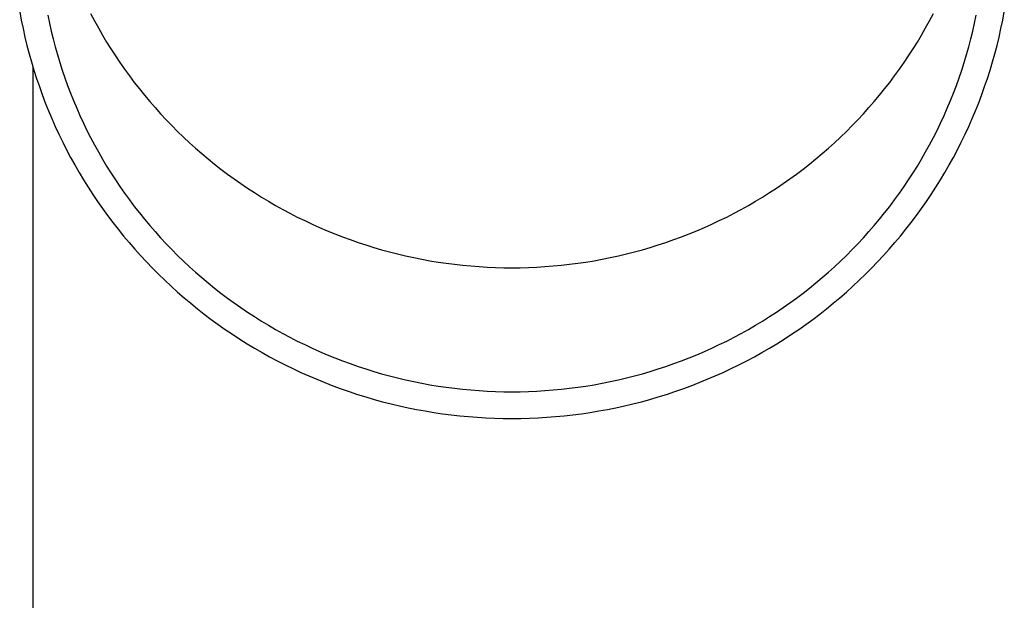
# Model space of a CAD drawing. Units: millimetres. Extents: x 0 to 33640, y 0 to 23760.
# Drawn here: x 9788 to 9844, y 9007 to 9041 of the extents above; entities that cross this region are included whole.
import ezdxf

# ---------------------------------------------------------------- set-up
doc = ezdxf.new("R2010")
doc.units = ezdxf.units.MM
doc.layers.add('YKK_13', color=4, linetype='Continuous', lineweight=30)
doc.layers.add('YKK_A1', color=4, linetype='Continuous', lineweight=30)

msp = doc.modelspace()

# ---------------------------------------------------------------- linework, layer by layer
at = {"layer": 'YKK_13'}
for p, q in [((9787.776, 9041.26), (9787.867, 9040.775)), ((9791.849, 9041.154), (9792.068, 9040.74)), ((9840.012, 9040.74), (9840.231, 9041.154)), ((9844.213, 9040.775), (9844.304, 9041.26)), ((9787.867, 9040.775), (9787.967, 9040.291)), ((9789.389, 9041.068), (9789.483, 9040.61)), ((9789.483, 9040.61), (9789.586, 9040.155)), ((9792.068, 9040.74), (9792.294, 9040.33)), ((9839.786, 9040.33), (9840.012, 9040.74)), ((9842.494, 9040.155), (9842.597, 9040.61)), ((9842.597, 9040.61), (9842.691, 9041.068)), ((9844.113, 9040.291), (9844.213, 9040.775)), ((9787.967, 9040.291), (9788.075, 9039.809)), ((9789.586, 9040.155), (9789.696, 9039.701)), ((9792.294, 9040.33), (9792.527, 9039.924)), ((9839.552, 9039.924), (9839.786, 9040.33)), ((9842.383, 9039.701), (9842.494, 9040.155)), ((9844.004, 9039.809), (9844.113, 9040.291)), ((9788.075, 9039.809), (9788.192, 9039.33)), ((9789.696, 9039.701), (9789.815, 9039.249)), ((9792.527, 9039.924), (9792.768, 9039.522)), ((9792.768, 9039.522), (9793.015, 9039.124)), ((9839.064, 9039.124), (9839.312, 9039.522)), ((9839.312, 9039.522), (9839.552, 9039.924)), ((9842.265, 9039.249), (9842.383, 9039.701)), ((9843.887, 9039.33), (9844.004, 9039.809)), ((9788.192, 9039.33), (9788.318, 9038.852)), ((9788.318, 9038.852), (9788.452, 9038.376)), ((9789.815, 9039.249), (9789.942, 9038.799)), ((9793.015, 9039.124), (9793.27, 9038.73)), ((9838.81, 9038.73), (9839.064, 9039.124)), ((9842.138, 9038.799), (9842.265, 9039.249)), ((9843.628, 9038.376), (9843.762, 9038.852)), ((9843.762, 9038.852), (9843.887, 9039.33)), ((9788.452, 9038.376), (9788.594, 9037.903)), ((9789.942, 9038.799), (9790.076, 9038.352)), ((9790.076, 9038.352), (9790.219, 9037.907)), ((9793.27, 9038.73), (9793.532, 9038.341)), ((9793.532, 9038.341), (9793.8, 9037.957)), ((9838.28, 9037.957), (9838.548, 9038.341)), ((9838.548, 9038.341), (9838.81, 9038.73)), ((9841.861, 9037.907), (9842.004, 9038.352)), ((9842.004, 9038.352), (9842.138, 9038.799)), ((9843.486, 9037.903), (9843.628, 9038.376)), ((9788.594, 9037.903), (9788.745, 9037.432)), ((9790.219, 9037.907), (9790.369, 9037.464)), ((9793.8, 9037.957), (9794.075, 9037.577)), ((9838.005, 9037.577), (9838.28, 9037.957)), ((9841.711, 9037.464), (9841.861, 9037.907)), ((9843.335, 9037.432), (9843.486, 9037.903)), ((9788.745, 9037.432), (9788.904, 9036.964)), ((9790.369, 9037.464), (9790.527, 9037.024)), ((9794.075, 9037.577), (9794.357, 9037.201)), ((9794.357, 9037.201), (9794.645, 9036.831)), ((9837.434, 9036.831), (9837.723, 9037.201)), ((9837.723, 9037.201), (9838.005, 9037.577)), ((9841.553, 9037.024), (9841.711, 9037.464)), ((9843.176, 9036.964), (9843.335, 9037.432)), ((9788.904, 9036.964), (9789.071, 9036.499)), ((9790.527, 9037.024), (9790.693, 9036.587)), ((9790.693, 9036.587), (9790.867, 9036.153)), ((9794.645, 9036.831), (9794.94, 9036.466)), ((9837.139, 9036.466), (9837.434, 9036.831)), ((9841.213, 9036.153), (9841.387, 9036.587)), ((9841.387, 9036.587), (9841.553, 9037.024)), ((9843.009, 9036.499), (9843.176, 9036.964)), ((9789.071, 9036.499), (9789.246, 9036.037)), ((9789.246, 9036.037), (9789.43, 9035.578)), ((9790.867, 9036.153), (9791.048, 9035.722)), ((9794.94, 9036.466), (9795.242, 9036.106)), ((9795.242, 9036.106), (9795.55, 9035.751)), ((9836.53, 9035.751), (9836.838, 9036.106)), ((9836.838, 9036.106), (9837.139, 9036.466)), ((9841.032, 9035.722), (9841.213, 9036.153)), ((9842.65, 9035.578), (9842.834, 9036.037)), ((9842.834, 9036.037), (9843.009, 9036.499)), ((9789.43, 9035.578), (9789.621, 9035.122)), ((9791.048, 9035.722), (9791.237, 9035.294)), ((9795.55, 9035.751), (9795.864, 9035.401)), ((9836.216, 9035.401), (9836.53, 9035.751)), ((9840.843, 9035.294), (9841.032, 9035.722)), ((9842.458, 9035.122), (9842.65, 9035.578)), ((9789.621, 9035.122), (9789.821, 9034.669)), ((9791.237, 9035.294), (9791.434, 9034.869)), ((9791.434, 9034.869), (9791.638, 9034.448)), ((9795.864, 9035.401), (9796.184, 9035.057)), ((9796.184, 9035.057), (9796.51, 9034.719)), ((9835.57, 9034.719), (9835.896, 9035.057)), ((9835.896, 9035.057), (9836.216, 9035.401)), ((9840.442, 9034.448), (9840.646, 9034.869)), ((9840.646, 9034.869), (9840.843, 9035.294)), ((9842.259, 9034.669), (9842.458, 9035.122)), ((9789.821, 9034.669), (9790.029, 9034.22)), ((9791.638, 9034.448), (9791.849, 9034.03)), ((9796.51, 9034.719), (9796.842, 9034.386)), ((9796.842, 9034.386), (9797.18, 9034.059)), ((9834.9, 9034.059), (9835.238, 9034.386)), ((9835.238, 9034.386), (9835.57, 9034.719)), ((9840.231, 9034.03), (9840.442, 9034.448)), ((9842.051, 9034.22), (9842.259, 9034.669)), ((9790.029, 9034.22), (9790.245, 9033.775)), ((9790.245, 9033.775), (9790.468, 9033.333)), ((9791.849, 9034.03), (9792.068, 9033.616)), ((9797.18, 9034.059), (9797.524, 9033.738)), ((9797.524, 9033.738), (9797.873, 9033.422)), ((9834.207, 9033.422), (9834.556, 9033.738)), ((9834.556, 9033.738), (9834.9, 9034.059)), ((9840.012, 9033.616), (9840.231, 9034.03)), ((9841.612, 9033.333), (9841.835, 9033.775)), ((9841.835, 9033.775), (9842.051, 9034.22)), ((9790.468, 9033.333), (9790.699, 9032.896)), ((9792.068, 9033.616), (9792.294, 9033.206)), ((9792.294, 9033.206), (9792.527, 9032.8)), ((9797.873, 9033.422), (9798.228, 9033.113)), ((9833.852, 9033.113), (9834.207, 9033.422)), ((9839.552, 9032.8), (9839.786, 9033.206)), ((9839.786, 9033.206), (9840.012, 9033.616)), ((9841.38, 9032.896), (9841.612, 9033.333)), ((9790.699, 9032.896), (9790.938, 9032.462)), ((9792.527, 9032.8), (9792.768, 9032.398)), ((9798.228, 9033.113), (9798.588, 9032.81)), ((9798.588, 9032.81), (9798.954, 9032.513)), ((9833.126, 9032.513), (9833.492, 9032.81)), ((9833.492, 9032.81), (9833.852, 9033.113)), ((9839.312, 9032.398), (9839.552, 9032.8)), ((9841.141, 9032.462), (9841.38, 9032.896)), ((9790.938, 9032.462), (9791.185, 9032.032)), ((9792.768, 9032.398), (9793.015, 9032)), ((9798.954, 9032.513), (9799.325, 9032.223)), ((9799.325, 9032.223), (9799.701, 9031.938)), ((9832.379, 9031.938), (9832.755, 9032.223)), ((9832.755, 9032.223), (9833.126, 9032.513)), ((9839.064, 9032), (9839.312, 9032.398)), ((9840.895, 9032.032), (9841.141, 9032.462)), ((9791.185, 9032.032), (9791.439, 9031.607)), ((9791.439, 9031.607), (9791.701, 9031.186)), ((9793.015, 9032), (9793.27, 9031.606)), ((9793.27, 9031.606), (9793.532, 9031.217)), ((9799.701, 9031.938), (9800.082, 9031.661)), ((9800.082, 9031.661), (9800.467, 9031.39)), ((9831.612, 9031.39), (9831.998, 9031.661)), ((9831.998, 9031.661), (9832.379, 9031.938)), ((9838.548, 9031.217), (9838.81, 9031.606)), ((9838.81, 9031.606), (9839.064, 9032)), ((9840.379, 9031.186), (9840.641, 9031.607)), ((9840.641, 9031.607), (9840.895, 9032.032)), ((9791.701, 9031.186), (9791.97, 9030.77)), ((9793.532, 9031.217), (9793.8, 9030.832)), ((9800.467, 9031.39), (9800.858, 9031.125)), ((9800.858, 9031.125), (9801.253, 9030.868)), ((9830.827, 9030.868), (9831.222, 9031.125)), ((9831.222, 9031.125), (9831.612, 9031.39)), ((9838.28, 9030.832), (9838.548, 9031.217)), ((9840.11, 9030.77), (9840.379, 9031.186)), ((9791.97, 9030.77), (9792.247, 9030.359)), ((9792.247, 9030.359), (9792.53, 9029.952)), ((9793.8, 9030.832), (9794.075, 9030.453)), ((9794.075, 9030.453), (9794.357, 9030.077)), ((9801.253, 9030.868), (9801.653, 9030.617)), ((9801.653, 9030.617), (9802.057, 9030.373)), ((9802.057, 9030.373), (9802.465, 9030.136)), ((9829.615, 9030.136), (9830.023, 9030.373)), ((9830.023, 9030.373), (9830.427, 9030.617)), ((9830.427, 9030.617), (9830.827, 9030.868)), ((9837.723, 9030.077), (9838.005, 9030.453)), ((9838.005, 9030.453), (9838.28, 9030.832)), ((9839.55, 9029.952), (9839.833, 9030.359)), ((9839.833, 9030.359), (9840.11, 9030.77)), ((9792.53, 9029.952), (9792.821, 9029.55)), ((9794.357, 9030.077), (9794.645, 9029.707)), ((9802.465, 9030.136), (9802.877, 9029.907)), ((9802.877, 9029.907), (9803.294, 9029.684)), ((9828.786, 9029.684), (9829.202, 9029.907)), ((9829.202, 9029.907), (9829.615, 9030.136)), ((9837.434, 9029.707), (9837.723, 9030.077)), ((9839.259, 9029.55), (9839.55, 9029.952)), ((9792.821, 9029.55), (9793.119, 9029.154)), ((9794.645, 9029.707), (9794.94, 9029.342)), ((9794.94, 9029.342), (9795.242, 9028.982)), ((9803.294, 9029.684), (9803.714, 9029.468)), ((9803.714, 9029.468), (9804.138, 9029.26)), ((9804.138, 9029.26), (9804.566, 9029.059)), ((9827.514, 9029.059), (9827.942, 9029.26)), ((9827.942, 9029.26), (9828.366, 9029.468)), ((9828.366, 9029.468), (9828.786, 9029.684)), ((9836.838, 9028.982), (9837.139, 9029.342)), ((9837.139, 9029.342), (9837.434, 9029.707)), ((9838.961, 9029.154), (9839.259, 9029.55)), ((9793.119, 9029.154), (9793.424, 9028.762)), ((9793.424, 9028.762), (9793.736, 9028.376)), ((9795.242, 9028.982), (9795.55, 9028.627)), ((9804.566, 9029.059), (9804.997, 9028.866)), ((9804.997, 9028.866), (9805.432, 9028.68)), ((9805.432, 9028.68), (9805.869, 9028.501)), ((9826.21, 9028.501), (9826.648, 9028.68)), ((9826.648, 9028.68), (9827.083, 9028.866)), ((9827.083, 9028.866), (9827.514, 9029.059)), ((9836.53, 9028.627), (9836.838, 9028.982)), ((9838.344, 9028.376), (9838.656, 9028.762)), ((9838.656, 9028.762), (9838.961, 9029.154)), ((9793.736, 9028.376), (9794.054, 9027.995)), ((9795.55, 9028.627), (9795.864, 9028.277)), ((9795.864, 9028.277), (9796.184, 9027.933)), ((9805.869, 9028.501), (9806.31, 9028.33)), ((9806.31, 9028.33), (9806.754, 9028.167)), ((9806.754, 9028.167), (9807.201, 9028.011)), ((9824.879, 9028.011), (9825.326, 9028.167)), ((9825.326, 9028.167), (9825.77, 9028.33)), ((9825.77, 9028.33), (9826.21, 9028.501)), ((9835.896, 9027.933), (9836.216, 9028.277)), ((9836.216, 9028.277), (9836.53, 9028.627)), ((9838.025, 9027.995), (9838.344, 9028.376)), ((9794.054, 9027.995), (9794.38, 9027.62)), ((9794.38, 9027.62), (9794.712, 9027.25)), ((9796.184, 9027.933), (9796.51, 9027.595)), ((9796.51, 9027.595), (9796.842, 9027.262)), ((9807.201, 9028.011), (9807.65, 9027.863)), ((9807.65, 9027.863), (9808.102, 9027.722)), ((9808.102, 9027.722), (9808.556, 9027.59)), ((9808.556, 9027.59), (9809.013, 9027.465)), ((9823.067, 9027.465), (9823.523, 9027.59)), ((9823.523, 9027.59), (9823.978, 9027.722)), ((9823.978, 9027.722), (9824.43, 9027.863)), ((9824.43, 9027.863), (9824.879, 9028.011)), ((9835.238, 9027.262), (9835.57, 9027.595)), ((9835.57, 9027.595), (9835.896, 9027.933)), ((9837.368, 9027.25), (9837.7, 9027.62)), ((9837.7, 9027.62), (9838.025, 9027.995)), ((9794.712, 9027.25), (9795.05, 9026.886)), ((9796.842, 9027.262), (9797.18, 9026.935)), ((9809.013, 9027.465), (9809.472, 9027.348)), ((9809.472, 9027.348), (9809.932, 9027.239)), ((9809.932, 9027.239), (9810.395, 9027.138)), ((9810.395, 9027.138), (9810.859, 9027.045)), ((9810.859, 9027.045), (9811.325, 9026.96)), ((9811.325, 9026.96), (9811.793, 9026.883)), ((9820.287, 9026.883), (9820.754, 9026.96)), ((9820.754, 9026.96), (9821.22, 9027.045)), ((9821.22, 9027.045), (9821.685, 9027.138)), ((9821.685, 9027.138), (9822.147, 9027.239)), ((9822.147, 9027.239), (9822.608, 9027.348)), ((9822.608, 9027.348), (9823.067, 9027.465)), ((9834.9, 9026.935), (9835.238, 9027.262)), ((9837.03, 9026.886), (9837.368, 9027.25)), ((9795.05, 9026.886), (9795.395, 9026.528)), ((9795.395, 9026.528), (9795.746, 9026.176)), ((9797.18, 9026.935), (9797.524, 9026.614)), ((9797.524, 9026.614), (9797.873, 9026.298)), ((9811.793, 9026.883), (9812.261, 9026.814)), ((9812.261, 9026.814), (9812.731, 9026.753)), ((9812.731, 9026.753), (9813.202, 9026.7)), ((9813.202, 9026.7), (9813.674, 9026.656)), ((9813.674, 9026.656), (9814.146, 9026.619)), ((9814.146, 9026.619), (9814.619, 9026.591)), ((9814.619, 9026.591), (9815.092, 9026.57)), ((9815.092, 9026.57), (9815.566, 9026.558)), ((9815.566, 9026.558), (9816.04, 9026.554)), ((9816.04, 9026.554), (9816.514, 9026.558)), ((9816.514, 9026.558), (9816.987, 9026.57)), ((9816.987, 9026.57), (9817.461, 9026.591)), ((9817.461, 9026.591), (9817.934, 9026.619)), ((9817.934, 9026.619), (9818.406, 9026.656)), ((9818.406, 9026.656), (9818.878, 9026.7)), ((9818.878, 9026.7), (9819.349, 9026.753)), ((9819.349, 9026.753), (9819.818, 9026.814)), ((9819.818, 9026.814), (9820.287, 9026.883)), ((9834.207, 9026.298), (9834.556, 9026.614)), ((9834.556, 9026.614), (9834.9, 9026.935)), ((9836.334, 9026.176), (9836.685, 9026.528)), ((9836.685, 9026.528), (9837.03, 9026.886)), ((9795.746, 9026.176), (9796.103, 9025.831)), ((9796.103, 9025.831), (9796.467, 9025.491)), ((9797.873, 9026.298), (9798.228, 9025.989)), ((9798.228, 9025.989), (9798.588, 9025.686)), ((9833.492, 9025.686), (9833.852, 9025.989)), ((9833.852, 9025.989), (9834.207, 9026.298)), ((9835.613, 9025.491), (9835.977, 9025.831)), ((9835.977, 9025.831), (9836.334, 9026.176)), ((9796.467, 9025.491), (9796.836, 9025.157)), ((9798.588, 9025.686), (9798.954, 9025.389)), ((9798.954, 9025.389), (9799.325, 9025.098)), ((9832.755, 9025.098), (9833.126, 9025.389)), ((9833.126, 9025.389), (9833.492, 9025.686)), ((9835.244, 9025.157), (9835.613, 9025.491)), ((9796.836, 9025.157), (9797.211, 9024.83)), ((9797.211, 9024.83), (9797.592, 9024.51)), ((9799.325, 9025.098), (9799.701, 9024.814)), ((9799.701, 9024.814), (9800.082, 9024.537)), ((9831.998, 9024.537), (9832.379, 9024.814)), ((9832.379, 9024.814), (9832.755, 9025.098)), ((9834.488, 9024.51), (9834.869, 9024.83)), ((9834.869, 9024.83), (9835.244, 9025.157)), ((9797.592, 9024.51), (9797.978, 9024.196)), ((9797.978, 9024.196), (9798.37, 9023.889)), ((9800.082, 9024.537), (9800.467, 9024.266)), ((9800.467, 9024.266), (9800.858, 9024.001)), ((9831.222, 9024.001), (9831.612, 9024.266)), ((9831.612, 9024.266), (9831.998, 9024.537)), ((9833.709, 9023.889), (9834.101, 9024.196)), ((9834.101, 9024.196), (9834.488, 9024.51)), ((9798.37, 9023.889), (9798.768, 9023.588)), ((9798.768, 9023.588), (9799.17, 9023.295)), ((9800.858, 9024.001), (9801.253, 9023.744)), ((9801.253, 9023.744), (9801.653, 9023.493)), ((9830.427, 9023.493), (9830.827, 9023.744)), ((9830.827, 9023.744), (9831.222, 9024.001)), ((9832.909, 9023.295), (9833.312, 9023.588)), ((9833.312, 9023.588), (9833.709, 9023.889)), ((9799.17, 9023.295), (9799.578, 9023.008)), ((9799.578, 9023.008), (9799.991, 9022.729)), ((9801.653, 9023.493), (9802.057, 9023.249)), ((9802.057, 9023.249), (9802.465, 9023.012)), ((9802.465, 9023.012), (9802.877, 9022.783)), ((9829.202, 9022.783), (9829.615, 9023.012)), ((9829.615, 9023.012), (9830.023, 9023.249)), ((9830.023, 9023.249), (9830.427, 9023.493)), ((9832.089, 9022.729), (9832.502, 9023.008)), ((9832.502, 9023.008), (9832.909, 9023.295)), ((9799.991, 9022.729), (9800.409, 9022.456)), ((9800.409, 9022.456), (9800.831, 9022.191)), ((9802.877, 9022.783), (9803.294, 9022.56)), ((9803.294, 9022.56), (9803.714, 9022.344)), ((9828.366, 9022.344), (9828.786, 9022.56)), ((9828.786, 9022.56), (9829.202, 9022.783)), ((9831.249, 9022.191), (9831.671, 9022.456)), ((9831.671, 9022.456), (9832.089, 9022.729)), ((9800.831, 9022.191), (9801.258, 9021.933)), ((9801.258, 9021.933), (9801.69, 9021.683)), ((9803.714, 9022.344), (9804.138, 9022.136)), ((9804.138, 9022.136), (9804.566, 9021.935)), ((9804.566, 9021.935), (9804.997, 9021.742)), ((9827.083, 9021.742), (9827.514, 9021.935)), ((9827.514, 9021.935), (9827.942, 9022.136)), ((9827.942, 9022.136), (9828.366, 9022.344)), ((9830.39, 9021.683), (9830.821, 9021.933)), ((9830.821, 9021.933), (9831.249, 9022.191)), ((9801.69, 9021.683), (9802.126, 9021.44)), ((9802.126, 9021.44), (9802.566, 9021.205)), ((9804.997, 9021.742), (9805.432, 9021.556)), ((9805.432, 9021.556), (9805.869, 9021.377)), ((9805.869, 9021.377), (9806.31, 9021.206)), ((9825.77, 9021.206), (9826.21, 9021.377)), ((9826.21, 9021.377), (9826.648, 9021.556)), ((9826.648, 9021.556), (9827.083, 9021.742)), ((9829.514, 9021.205), (9829.954, 9021.44)), ((9829.954, 9021.44), (9830.39, 9021.683)), ((9802.566, 9021.205), (9803.01, 9020.977)), ((9803.01, 9020.977), (9803.459, 9020.757)), ((9803.459, 9020.757), (9803.911, 9020.544)), ((9806.31, 9021.206), (9806.754, 9021.043)), ((9806.754, 9021.043), (9807.201, 9020.887)), ((9807.201, 9020.887), (9807.65, 9020.739)), ((9807.65, 9020.739), (9808.102, 9020.598)), ((9823.978, 9020.598), (9824.43, 9020.739)), ((9824.43, 9020.739), (9824.879, 9020.887)), ((9824.879, 9020.887), (9825.326, 9021.043)), ((9825.326, 9021.043), (9825.77, 9021.206)), ((9828.169, 9020.544), (9828.621, 9020.757)), ((9828.621, 9020.757), (9829.069, 9020.977)), ((9829.069, 9020.977), (9829.514, 9021.205)), ((9803.911, 9020.544), (9804.367, 9020.339)), ((9804.367, 9020.339), (9804.826, 9020.143)), ((9808.102, 9020.598), (9808.556, 9020.466)), ((9808.556, 9020.466), (9809.013, 9020.341)), ((9809.013, 9020.341), (9809.472, 9020.224)), ((9809.472, 9020.224), (9809.932, 9020.115)), ((9822.147, 9020.115), (9822.608, 9020.224)), ((9822.608, 9020.224), (9823.067, 9020.341)), ((9823.067, 9020.341), (9823.523, 9020.466)), ((9823.523, 9020.466), (9823.978, 9020.598)), ((9827.254, 9020.143), (9827.713, 9020.339)), ((9827.713, 9020.339), (9828.169, 9020.544)), ((9804.826, 9020.143), (9805.289, 9019.954)), ((9805.289, 9019.954), (9805.755, 9019.773)), ((9805.755, 9019.773), (9806.224, 9019.6)), ((9809.932, 9020.115), (9810.395, 9020.014)), ((9810.395, 9020.014), (9810.859, 9019.921)), ((9810.859, 9019.921), (9811.325, 9019.836)), ((9811.325, 9019.836), (9811.793, 9019.759)), ((9811.793, 9019.759), (9812.261, 9019.69)), ((9812.261, 9019.69), (9812.731, 9019.629)), ((9812.731, 9019.629), (9813.202, 9019.576)), ((9818.878, 9019.576), (9819.349, 9019.629)), ((9819.349, 9019.629), (9819.818, 9019.69)), ((9819.818, 9019.69), (9820.287, 9019.759)), ((9820.287, 9019.759), (9820.754, 9019.836)), ((9820.754, 9019.836), (9821.22, 9019.921)), ((9821.22, 9019.921), (9821.685, 9020.014)), ((9821.685, 9020.014), (9822.147, 9020.115)), ((9825.856, 9019.6), (9826.325, 9019.773)), ((9826.325, 9019.773), (9826.791, 9019.954)), ((9826.791, 9019.954), (9827.254, 9020.143)), ((9806.224, 9019.6), (9806.696, 9019.435)), ((9806.696, 9019.435), (9807.171, 9019.279)), ((9807.171, 9019.279), (9807.649, 9019.13)), ((9807.649, 9019.13), (9808.129, 9018.99)), ((9813.202, 9019.576), (9813.674, 9019.532)), ((9813.674, 9019.532), (9814.146, 9019.495)), ((9814.146, 9019.495), (9814.619, 9019.467)), ((9814.619, 9019.467), (9815.092, 9019.446)), ((9815.092, 9019.446), (9815.566, 9019.434)), ((9815.566, 9019.434), (9816.04, 9019.43)), ((9816.04, 9019.43), (9816.514, 9019.434)), ((9816.514, 9019.434), (9816.987, 9019.446)), ((9816.987, 9019.446), (9817.461, 9019.467)), ((9817.461, 9019.467), (9817.934, 9019.495)), ((9817.934, 9019.495), (9818.406, 9019.532)), ((9818.406, 9019.532), (9818.878, 9019.576)), ((9823.951, 9018.99), (9824.431, 9019.13)), ((9824.431, 9019.13), (9824.909, 9019.279)), ((9824.909, 9019.279), (9825.384, 9019.435)), ((9825.384, 9019.435), (9825.856, 9019.6)), ((9808.129, 9018.99), (9808.612, 9018.858)), ((9808.612, 9018.858), (9809.097, 9018.735)), ((9809.097, 9018.735), (9809.584, 9018.62)), ((9809.584, 9018.62), (9810.073, 9018.513)), ((9810.073, 9018.513), (9810.564, 9018.414)), ((9821.516, 9018.414), (9822.007, 9018.513)), ((9822.007, 9018.513), (9822.496, 9018.62)), ((9822.496, 9018.62), (9822.983, 9018.735)), ((9822.983, 9018.735), (9823.468, 9018.858)), ((9823.468, 9018.858), (9823.951, 9018.99)), ((9810.564, 9018.414), (9811.056, 9018.324)), ((9811.056, 9018.324), (9811.55, 9018.243)), ((9811.55, 9018.243), (9812.046, 9018.17)), ((9812.046, 9018.17), (9812.542, 9018.106)), ((9812.542, 9018.106), (9813.04, 9018.05)), ((9813.04, 9018.05), (9813.539, 9018.002)), ((9813.539, 9018.002), (9814.038, 9017.964)), ((9814.038, 9017.964), (9814.538, 9017.934)), ((9814.538, 9017.934), (9815.038, 9017.912)), ((9815.038, 9017.912), (9815.539, 9017.899)), ((9816.541, 9017.899), (9817.042, 9017.912)), ((9817.042, 9017.912), (9817.542, 9017.934)), ((9817.542, 9017.934), (9818.042, 9017.964)), ((9818.042, 9017.964), (9818.541, 9018.002)), ((9818.541, 9018.002), (9819.04, 9018.05)), ((9819.04, 9018.05), (9819.538, 9018.106)), ((9819.538, 9018.106), (9820.034, 9018.17)), ((9820.034, 9018.17), (9820.53, 9018.243)), ((9820.53, 9018.243), (9821.024, 9018.324)), ((9821.024, 9018.324), (9821.516, 9018.414)), ((9815.539, 9017.899), (9816.04, 9017.895)), ((9816.04, 9017.895), (9816.541, 9017.899))]:
    msp.add_line(p, q, dxfattribs=at)
at = {"layer": 'YKK_A1', "linetype": 'Continuous', "ltscale": 25}
msp.add_line((9788.54, 8496.998), (9788.54, 9038.083), dxfattribs=at)

doc.saveas('drawing.dxf')
